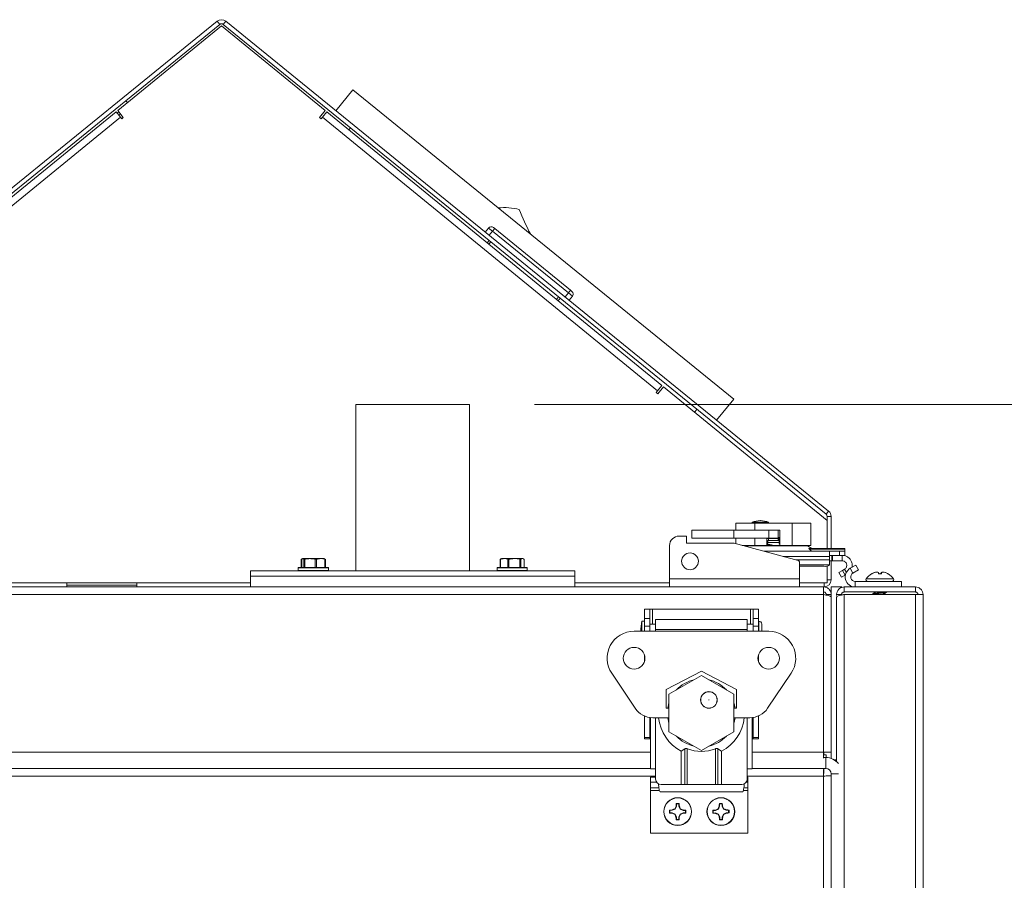
# Model space of a CAD drawing. Units: inches. Extents: x 0.6 to 16.4, y 0.4 to 10.6.
# Drawn here: x 9.5 to 10.3, y 4.1 to 4.8 of the extents above; entities that cross this region are included whole.
import ezdxf

# ---------------------------------------------------------------- set-up
doc = ezdxf.new("R2010")
doc.units = ezdxf.units.IN
doc.header["$MEASUREMENT"] = 0
doc.styles.add('SLDTEXTSTYLE0', font='TXT', dxfattribs={"width": 0.605})
doc.dimstyles.new('SLDDIMSTYLE0', dxfattribs={"dimtxt": 0.101115, "dimasz": 0.156, "dimexe": 0, "dimexo": 0.0625, "dimgap": 0.025279, "dimtad": 0, "dimtih": 1, "dimtoh": 1, "dimdec": 6, "dimlfac": 15, "dimrnd": 1e-09, "dimzin": 12, "dimdsep": 46, "dimlunit": 5, "dimtxsty": 'SLDTEXTSTYLE0', "dimsah": 1, "dimcen": 0.09, "dimadec": 0, "dimazin": 3, "dimtfac": 1, "dimtdec": 3, "dimtofl": 0, "dimtmove": 0, "dimatfit": 3, "dimfxl": 0, "dimfrac": 2, "dimtolj": 1, "dimtzin": 12, "dimarcsym": 0})

# ---------------------------------------------------------------- blocks, each defined once
blk = doc.blocks.new('_D_9')
at = {"color": 7, "linetype": 'Continuous', "lineweight": 0}
for p, q in [((9.94248, 4.45647), (11.43542, 4.45647)), ((11.31042, 4.45647), (11.31042, 3.25791)), ((11.31042, 1.90407), (11.31042, 3.10263)), ((10.32734, 1.90407), (11.43542, 1.90407))]:
    blk.add_line(p, q, dxfattribs=at)
at = {"color": 7, "linetype": 'Continuous', "lineweight": 18}
for points in [[(11.31042, 4.45647), (11.28442, 4.30047), (11.33642, 4.30047)], [(11.31042, 1.90407), (11.33642, 2.06007), (11.28442, 2.06007)]]:
    blk.add_solid(points, dxfattribs=at)
at = {"color": 7, "linetype": 'Continuous', "lineweight": 18, "insert": (11.04604, 3.23691), "char_height": 0.104167, "attachment_point": 1, "style": 'SLDTEXTSTYLE0'}
blk.add_mtext('38 5/16"', dxfattribs=at)

msp = doc.modelspace()

# ---------------------------------------------------------------- linework, layer by layer
at = {"color": 7, "linetype": 'Continuous', "lineweight": 18}
for p, q in [((9.69787583, 4.75170562), (9.2332925, 4.37423166)), ((9.69989373, 4.74922205), (9.69787583, 4.75170562)), ((9.7045391, 4.75170562), (9.7025212, 4.74922205)), ((10.16912243, 4.37423166), (9.7045391, 4.75170562)), ((9.69989373, 4.74922205), (9.2353104, 4.37174809)), ((9.62124448, 4.68287923), (9.70120746, 4.74820613)), ((9.70120746, 4.74820613), (9.78117045, 4.68287923)), ((10.16710453, 4.37174809), (9.7025212, 4.74922205)), ((9.78943378, 4.68272869), (9.80257113, 4.69889773)), ((10.09594222, 4.46053372), (9.80257113, 4.69889773)), ((9.62756021, 4.69045106), (9.62873815, 4.68900129)), ((9.36186568, 4.47097601), (9.62000541, 4.68186695)), ((9.62000541, 4.68186695), (9.62333749, 4.67778834)), ((9.62207078, 4.6818678), (9.620829, 4.68085885)), ((9.62124448, 4.68287923), (9.62558884, 4.67756155)), ((9.77682609, 4.67756155), (9.78117045, 4.68287923)), ((9.77907744, 4.67778834), (9.78240952, 4.68186695)), ((9.78240952, 4.68186695), (10.04054925, 4.47097601)), ((9.62333749, 4.67778834), (9.36519776, 4.4668974)), ((9.62213653, 4.67925838), (9.62337831, 4.68026733)), ((9.62434977, 4.67654927), (9.62333749, 4.67778834)), ((9.62558884, 4.67756155), (9.62434977, 4.67654927)), ((9.77806516, 4.67654927), (9.77682609, 4.67756155)), ((9.77907744, 4.67778834), (9.77806516, 4.67654927)), ((10.03721717, 4.4668974), (9.77907744, 4.67778834)), ((9.79937573, 4.66800616), (9.80060982, 4.66952505)), ((9.90701505, 4.59234779), (9.90449268, 4.58924333)), ((9.91011951, 4.58982541), (9.90701505, 4.59234779)), ((9.91011951, 4.58982541), (9.91180109, 4.59189505)), ((9.91076627, 4.59273584), (9.91180109, 4.59189505)), ((9.91180109, 4.59189505), (9.97026834, 4.54439041)), ((9.91011951, 4.58982541), (9.90759714, 4.58672096)), ((9.96858676, 4.54232077), (9.91011951, 4.58982541)), ((9.90592329, 4.58096061), (9.90739017, 4.58276601)), ((9.90867608, 4.58172121), (9.90720639, 4.57991236)), ((9.959366, 4.53729982), (9.96094965, 4.53924893)), ((9.96223556, 4.53820413), (9.96064911, 4.53625157)), ((9.96858676, 4.54232077), (9.96606439, 4.53921631)), ((9.96858676, 4.54232077), (9.97026834, 4.54439041)), ((9.97169122, 4.5397984), (9.96858676, 4.54232077)), ((9.97169122, 4.5397984), (9.96916885, 4.53669394)), ((9.97026834, 4.54439041), (9.97130316, 4.54354962)), ((10.04054925, 4.47097601), (10.03721717, 4.4668974)), ((10.04178832, 4.46996373), (10.03744397, 4.46464605)), ((10.04178832, 4.46996373), (10.16787413, 4.36695613)), ((10.0362049, 4.46565833), (10.03721717, 4.4668974)), ((10.03744397, 4.46464605), (10.0362049, 4.46565833)), ((9.8048156, 4.45646933), (9.8048156, 4.32817279)), ((9.80635792, 4.45646933), (9.8048156, 4.45646933)), ((9.89248227, 4.45646933), (9.80635792, 4.45646933)), ((9.89248227, 4.32817279), (9.89248227, 4.45646933)), ((10.08280487, 4.44436467), (10.09594222, 4.46053372)), ((10.06577689, 4.45036593), (10.06759304, 4.45260118)), ((10.16710453, 4.37174809), (10.16912243, 4.37423166)), ((10.0977263, 4.36495861), (10.0977263, 4.35962528)), ((10.0977263, 4.36495861), (10.11216006, 4.36495861)), ((10.11021368, 4.36557699), (10.11021368, 4.36495861)), ((10.11698478, 4.36557699), (10.11021368, 4.36557699)), ((10.11216006, 4.36495861), (10.11216006, 4.35962528)), ((10.11216006, 4.36495861), (10.14102757, 4.36495861)), ((10.11655162, 4.36688933), (10.11648035, 4.36688933)), ((10.11661368, 4.36688933), (10.11655162, 4.36688933)), ((10.12288035, 4.36557699), (10.11698478, 4.36557699)), ((10.12288035, 4.36495861), (10.12288035, 4.36557699)), ((10.14102757, 4.36495861), (10.14102757, 4.34782528)), ((10.14102757, 4.36495861), (10.15546133, 4.36495861)), ((10.15546133, 4.36495861), (10.15546133, 4.34782528)), ((10.16787413, 4.34536702), (10.16787413, 4.37013119)), ((10.17107413, 4.37013119), (10.16787413, 4.37013119)), ((10.16787413, 4.36695613), (10.16787413, 4.34536702)), ((10.17107413, 4.34536702), (10.17107413, 4.37013119)), ((10.06360169, 4.35962528), (10.06360169, 4.35332607)), ((10.06360169, 4.35962528), (10.09604369, 4.35962528)), ((10.09604369, 4.35962528), (10.09604369, 4.35332607)), ((10.12298715, 4.35962528), (10.09604369, 4.35962528)), ((10.12298715, 4.35962528), (10.12298715, 4.35332607)), ((10.13026836, 4.35962528), (10.12298715, 4.35962528)), ((10.13158069, 4.35962528), (10.13026836, 4.35962528)), ((10.13026836, 4.35962528), (10.13026836, 4.35332607)), ((10.13158069, 4.35962528), (10.13158069, 4.34849195)), ((10.05966468, 4.35494707), (10.05389039, 4.35494707)), ((10.05966468, 4.34943526), (10.05966468, 4.35494707)), ((10.09642471, 4.34943526), (10.05966468, 4.34943526)), ((10.06360169, 4.35332607), (10.09604369, 4.35332607)), ((10.12298715, 4.35332607), (10.09604369, 4.35332607)), ((10.14556864, 4.33626718), (10.09642471, 4.34943526)), ((10.0977263, 4.35332607), (10.0977263, 4.3490865)), ((10.10243324, 4.34782528), (10.11216006, 4.34782528)), ((10.11216006, 4.35332607), (10.11216006, 4.34782528)), ((10.11216006, 4.34782528), (10.12094027, 4.34782528)), ((10.12082823, 4.34782528), (10.12659382, 4.34782528)), ((10.12160694, 4.35332607), (10.12160694, 4.34849195)), ((10.13158069, 4.35307463), (10.12160694, 4.35307463)), ((10.12160694, 4.35090976), (10.12226311, 4.35093005)), ((10.12160694, 4.34921832), (10.12226311, 4.34923861)), ((10.12226311, 4.35160799), (10.12226311, 4.34991655)), ((10.12226311, 4.35160799), (10.13092453, 4.35160799)), ((10.12226311, 4.34923861), (10.12226311, 4.34991655)), ((10.12226311, 4.34991655), (10.13092453, 4.34991655)), ((10.12288035, 4.35160799), (10.12288035, 4.35307463)), ((10.13026836, 4.35332607), (10.12298715, 4.35332607)), ((10.12551114, 4.34782528), (10.12551114, 4.34813938)), ((10.12659382, 4.34782528), (10.13224736, 4.34782528)), ((10.13026836, 4.35374129), (10.13158069, 4.35374129)), ((10.13034141, 4.35240796), (10.13034141, 4.35160799)), ((10.13158069, 4.35240796), (10.13034141, 4.35240796)), ((10.13034141, 4.34787903), (10.13034141, 4.34782528)), ((10.13092453, 4.35160799), (10.13092453, 4.34991655)), ((10.13092453, 4.35093005), (10.13158069, 4.35090976)), ((10.13092453, 4.34991655), (10.13092453, 4.34923861)), ((10.13092453, 4.34923861), (10.13158069, 4.34921832)), ((10.13224736, 4.34782528), (10.14102757, 4.34782528)), ((10.14102757, 4.34782528), (10.15546133, 4.34782528)), ((10.04654132, 4.34759801), (10.04654132, 4.32203894)), ((10.12659382, 4.34733299), (10.10427051, 4.34733299)), ((10.16971193, 4.34326728), (10.11944393, 4.34326728)), ((10.15277458, 4.34733299), (10.12659382, 4.34733299)), ((10.15617974, 4.34536702), (10.15277458, 4.34733299)), ((10.15411286, 4.34536702), (10.18171193, 4.34536702)), ((10.15598684, 4.34326728), (10.15425576, 4.34487472)), ((10.18171193, 4.34487472), (10.15425576, 4.34487472)), ((10.16971193, 4.34326728), (10.16971193, 4.33933027)), ((10.17754526, 4.34326728), (10.16971193, 4.34326728)), ((10.17754526, 4.34011768), (10.17754526, 4.34326728)), ((10.17754526, 4.34326728), (10.18171193, 4.34326728)), ((10.18171193, 4.34536702), (10.18171193, 4.34487472)), ((10.18171193, 4.34487472), (10.18171193, 4.34326728)), ((10.18171193, 4.34326728), (10.18171193, 4.34011768)), ((9.76275206, 4.33705277), (9.76275206, 4.33083946)), ((9.76300474, 4.33710001), (9.76300474, 4.33083946)), ((9.7630089, 4.33706929), (9.7630089, 4.33083946)), ((9.76302947, 4.33710001), (9.76302947, 4.33083946)), ((9.76473807, 4.33710001), (9.76388377, 4.33757279)), ((9.76942093, 4.33757279), (9.76388377, 4.33757279)), ((9.76473807, 4.33083946), (9.76473807, 4.33710001)), ((9.76540253, 4.33710001), (9.76540253, 4.33083946)), ((9.76942093, 4.33757279), (9.77758286, 4.33757279)), ((9.77343933, 4.33083946), (9.77343933, 4.33710001)), ((9.77441876, 4.33710001), (9.77441876, 4.33083946)), ((9.78074696, 4.33710001), (9.77758286, 4.33757279)), ((9.77758286, 4.33757279), (9.78036472, 4.33757279)), ((9.78074696, 4.33083946), (9.78074696, 4.33710001)), ((9.7810825, 4.33083946), (9.7810825, 4.33706929)), ((9.78128844, 4.33083946), (9.78128844, 4.33710001)), ((9.78133934, 4.33083946), (9.78133934, 4.33705277)), ((9.91595853, 4.33705277), (9.91595853, 4.33083946)), ((9.91621121, 4.33710001), (9.91621121, 4.33083946)), ((9.91691884, 4.33757279), (9.91647193, 4.3373644)), ((9.91902446, 4.33757279), (9.91691884, 4.33757279)), ((9.92183772, 4.33710001), (9.91902446, 4.33757279)), ((9.92693364, 4.33757279), (9.91902446, 4.33757279)), ((9.92183772, 4.33083946), (9.92183772, 4.33710001)), ((9.92278682, 4.33710001), (9.92278682, 4.33083946)), ((9.93108045, 4.33710001), (9.92693364, 4.33757279)), ((9.93316134, 4.33757279), (9.92693364, 4.33757279)), ((9.93108045, 4.33083946), (9.93108045, 4.33710001)), ((9.93182778, 4.33710001), (9.93182778, 4.33083946)), ((9.93403241, 4.3373644), (9.9335855, 4.33757279)), ((9.93449491, 4.33083946), (9.93449491, 4.33710001)), ((9.93454581, 4.33083946), (9.93454581, 4.33705277)), ((10.16971193, 4.33933027), (10.13413704, 4.33933027)), ((10.16971193, 4.33668939), (10.14399295, 4.33668939)), ((10.14654132, 4.32203894), (10.14654132, 4.33499957)), ((10.16971193, 4.33283344), (10.14654132, 4.33283344)), ((10.17754526, 4.34011768), (10.16971193, 4.34011768)), ((10.16971193, 4.33933027), (10.16971193, 4.33668939)), ((10.16971193, 4.33668939), (10.16971193, 4.33283344)), ((10.16971193, 4.3359182), (10.17150147, 4.3359182)), ((10.16971193, 4.33283344), (10.16971193, 4.33255984)), ((10.17107413, 4.32112279), (10.17107413, 4.3359182)), ((10.17150147, 4.3359182), (10.17150147, 4.34011768)), ((10.17211374, 4.3359182), (10.17150147, 4.3359182)), ((10.17211374, 4.34011768), (10.17211374, 4.3359182)), ((10.17211374, 4.3359182), (10.17959557, 4.3359182)), ((10.18171193, 4.34011768), (10.17754526, 4.34011768)), ((10.17959557, 4.34011768), (10.17959557, 4.3359182)), ((10.18575261, 4.33012307), (10.19014106, 4.33265674)), ((10.19014106, 4.33265674), (10.1922408, 4.32901989)), ((9.72364893, 4.32817279), (9.72364893, 4.32417279)), ((9.72364893, 4.32817279), (9.93703728, 4.32817279)), ((9.7604457, 4.33050613), (9.7604457, 4.32850613)), ((9.76839202, 4.33050613), (9.7604457, 4.33050613)), ((9.7604457, 4.32850613), (9.76839202, 4.32850613)), ((9.76077903, 4.33083946), (9.76849701, 4.33083946)), ((9.76077903, 4.33083946), (9.78331237, 4.33083946)), ((9.7836457, 4.33050613), (9.76839202, 4.33050613)), ((9.76839202, 4.32850613), (9.7836457, 4.32850613)), ((9.76849701, 4.33083946), (9.78331237, 4.33083946)), ((9.7836457, 4.32850613), (9.7836457, 4.33050613)), ((9.91365217, 4.33050613), (9.91365217, 4.32850613)), ((9.93626174, 4.33050613), (9.91365217, 4.33050613)), ((9.91365217, 4.32850613), (9.93626174, 4.32850613)), ((9.9139855, 4.33083946), (9.93651884, 4.33083946)), ((9.9139855, 4.33083946), (9.93594537, 4.33083946)), ((9.93594537, 4.33083946), (9.93651884, 4.33083946)), ((9.93685217, 4.33050613), (9.93626174, 4.33050613)), ((9.93626174, 4.32850613), (9.93685217, 4.32850613)), ((9.93685217, 4.32850613), (9.93685217, 4.33050613)), ((9.93703728, 4.32817279), (9.97364893, 4.32817279)), ((9.97364893, 4.32417279), (9.97364893, 4.32817279)), ((10.16554526, 4.33171873), (10.14654132, 4.33171873)), ((10.16787413, 4.33186238), (10.16787413, 4.31903946)), ((10.16787413, 4.32112279), (10.16787413, 4.33186238)), ((10.17696171, 4.32685609), (10.17984101, 4.32851846)), ((10.17906145, 4.32321924), (10.17696171, 4.32685609)), ((10.18134557, 4.32938711), (10.17984101, 4.32851846)), ((10.17984101, 4.32851846), (10.18194075, 4.3248816)), ((10.18134557, 4.32938711), (10.18277739, 4.32690712)), ((10.18575261, 4.33012307), (10.18785235, 4.32648622)), ((10.18785235, 4.32648622), (10.1922408, 4.32901989)), ((10.20236987, 4.3259105), (10.20222456, 4.3259105)), ((10.20428377, 4.32682656), (10.20428282, 4.32684546)), ((10.20433848, 4.32681299), (10.20433714, 4.32684546)), ((10.20619403, 4.32723635), (10.20619232, 4.32724805)), ((10.20630334, 4.3272312), (10.20630098, 4.32724805)), ((10.20637806, 4.32724793), (10.20637805, 4.32724805)), ((10.20651956, 4.32724166), (10.20651875, 4.32724805)), ((10.20992476, 4.3259105), (10.20767354, 4.3259105)), ((10.20932655, 4.3259105), (10.20948785, 4.32684546)), ((10.20954993, 4.3259105), (10.2097135, 4.32684546)), ((10.20984956, 4.3259105), (10.21001549, 4.32684546)), ((10.2105622, 4.32721702), (10.21056599, 4.32724805)), ((10.21068264, 4.32719793), (10.21068916, 4.32724805)), ((10.21076903, 4.32724777), (10.21076907, 4.32724805)), ((10.21090054, 4.32724236), (10.21090136, 4.32724805)), ((10.2149237, 4.3259105), (10.21485951, 4.3259105)), ((9.72364893, 4.31903946), (9.27615746, 4.31903946)), ((9.58194913, 4.31583946), (9.58194913, 4.31903946)), ((9.6361158, 4.31903946), (9.6361158, 4.31583946)), ((9.72364893, 4.32417279), (9.72364893, 4.31583946)), ((9.72364893, 4.32417279), (9.93703728, 4.32417279)), ((9.72364893, 4.32417279), (9.85882408, 4.32417279)), ((9.85882408, 4.32417279), (9.97364893, 4.32417279)), ((9.93703728, 4.32417279), (9.97364893, 4.32417279)), ((9.97364893, 4.31583946), (9.97364893, 4.32417279)), ((10.04654132, 4.31903946), (9.97364893, 4.31903946)), ((10.04654132, 4.32203894), (10.14654132, 4.32203894)), ((10.04654132, 4.31583946), (10.04654132, 4.32203894)), ((10.14654132, 4.32203894), (10.14654132, 4.31583946)), ((10.16787413, 4.31903946), (10.14654132, 4.31903946)), ((10.1657908, 4.31903946), (10.1657908, 4.31583946)), ((10.16787413, 4.32112279), (10.17107413, 4.32112279)), ((10.18194075, 4.3248816), (10.17906145, 4.32321924)), ((10.18205173, 4.32494568), (10.18194075, 4.3248816)), ((10.18959775, 4.31997227), (10.18959775, 4.31577279)), ((10.2252408, 4.31997227), (10.18959775, 4.31997227)), ((10.20895352, 4.32188894), (10.19803853, 4.32188894)), ((10.21910974, 4.32188894), (10.20895352, 4.32188894)), ((10.2252408, 4.31997227), (10.2252408, 4.31577279)), ((9.24042413, 4.31583946), (10.1651408, 4.31583946)), ((9.24042413, 4.30990613), (10.1651408, 4.30990613)), ((9.6361158, 4.31717279), (9.58194913, 4.31717279)), ((10.1651408, 4.31583946), (10.1657908, 4.31583946)), ((10.1651408, 4.30990613), (10.1651408, 4.31583946)), ((10.1651408, 4.18843946), (10.1651408, 4.30990613)), ((10.17107413, 4.30990613), (10.16720746, 4.30990613)), ((10.16720746, 4.30948318), (10.16720746, 4.30990613)), ((10.17107413, 4.31583946), (10.17940746, 4.31583946)), ((10.17107413, 4.30990613), (10.17107413, 4.31583946)), ((10.17107413, 4.30936205), (10.17107413, 4.30990613)), ((10.17940746, 4.31548196), (10.17940746, 4.31583946)), ((10.17940746, 4.30964657), (10.17940746, 4.31083147)), ((10.18117413, 4.31190613), (10.18117413, 4.31577279)), ((10.23597413, 4.31577279), (10.18117413, 4.31577279)), ((10.23597413, 4.31190613), (10.18117413, 4.31190613)), ((10.23597413, 4.3100502), (10.18117413, 4.3100502)), ((10.18117413, 4.3100502), (10.18117413, 3.05913883)), ((10.20310746, 4.31051723), (10.20310746, 4.31048138)), ((10.20310746, 4.31048138), (10.20310746, 4.31046081)), ((10.20310746, 4.31046081), (10.20310746, 4.3100502)), ((10.20511215, 4.31190613), (10.20511215, 4.31169661)), ((10.21203611, 4.3100502), (10.21203611, 4.31065917)), ((10.2140408, 4.31184985), (10.2140408, 4.31190612)), ((10.2140408, 4.31181907), (10.2140408, 4.31184985)), ((10.23597413, 4.31577279), (10.23597413, 4.31190613)), ((10.23597413, 4.3100502), (10.23597413, 2.22907279)), ((10.17107413, 4.3080502), (10.17107413, 4.30936205)), ((10.17107413, 4.18843946), (10.17107413, 4.3080502)), ((10.1752408, 4.30983946), (10.17910746, 4.30983946)), ((10.1752408, 4.30983946), (10.1752408, 4.30929538)), ((10.1752408, 4.30798354), (10.1752408, 4.18110641)), ((10.24190746, 4.30983946), (10.24190746, 2.22907279)), ((10.02711088, 4.29135654), (10.02711088, 4.2987056)), ((10.02711088, 4.2987056), (10.03131035, 4.2987056)), ((10.03131035, 4.29135654), (10.03131035, 4.2987056)), ((10.03331035, 4.2987056), (10.03131035, 4.2987056)), ((10.10883791, 4.2987056), (10.03331035, 4.2987056)), ((10.03331035, 4.28715705), (10.03331035, 4.2987056)), ((10.11083791, 4.2987056), (10.10883791, 4.2987056)), ((10.10883791, 4.2987056), (10.10883791, 4.28715705)), ((10.11503739, 4.2987056), (10.11083791, 4.2987056)), ((10.11083791, 4.2987056), (10.11083791, 4.29135654)), ((10.11503739, 4.2987056), (10.11503739, 4.29135654)), ((10.02711088, 4.28941245), (10.02527361, 4.28941245)), ((10.02527361, 4.28941245), (10.02527361, 4.28295757)), ((10.02711088, 4.29135654), (10.03131035, 4.29135654)), ((10.02711088, 4.28558224), (10.02711088, 4.29135654)), ((10.03131035, 4.28558224), (10.03131035, 4.29135654)), ((10.03577229, 4.28715705), (10.03131035, 4.28715705)), ((10.10637597, 4.29070035), (10.03577229, 4.29070035)), ((10.03577229, 4.28295757), (10.03577229, 4.29070035)), ((10.10637597, 4.29070035), (10.10637597, 4.28295757)), ((10.11083791, 4.28715705), (10.10637597, 4.28715705)), ((10.11503739, 4.29135654), (10.11083791, 4.29135654)), ((10.11083791, 4.29135654), (10.11083791, 4.28558224)), ((10.11503739, 4.29135654), (10.11503739, 4.28558224)), ((10.11529985, 4.28715705), (10.11503739, 4.28715705)), ((10.11529985, 4.28941245), (10.11529985, 4.28295757)), ((10.11755526, 4.28715705), (10.11755526, 4.28295757)), ((10.1229114, 4.28164523), (10.01923686, 4.28164523)), ((10.02527361, 4.28295757), (10.02527361, 4.28164523)), ((10.02711088, 4.28558224), (10.03131035, 4.28558224)), ((10.02711088, 4.28164523), (10.02711088, 4.28558224)), ((10.03131035, 4.28164523), (10.03131035, 4.28558224)), ((10.10637597, 4.28295757), (10.03577229, 4.28295757)), ((10.03577229, 4.28295757), (10.03577229, 4.28164523)), ((10.10637597, 4.28164523), (10.10637597, 4.28295757)), ((10.11503739, 4.28558224), (10.11083791, 4.28558224)), ((10.11083791, 4.28558224), (10.11083791, 4.28164523)), ((10.11503739, 4.28558224), (10.11503739, 4.28164523)), ((10.11529985, 4.28295757), (10.11529985, 4.28164523)), ((10.11755526, 4.28295757), (10.11755526, 4.28164523)), ((10.02711088, 4.25808347), (10.02711088, 4.26354033)), ((10.11503739, 4.26354033), (10.11503739, 4.25808347)), ((10.02001788, 4.22225977), (10.00193754, 4.24920324)), ((10.07107413, 4.25093657), (10.04390878, 4.23676334)), ((10.09823949, 4.23676334), (10.07107413, 4.25093657)), ((10.14021073, 4.24920324), (10.12213039, 4.22225977)), ((10.07107413, 4.24752062), (10.04607413, 4.23308687)), ((10.09607413, 4.23308687), (10.07107413, 4.24752062)), ((10.04390878, 4.23676334), (10.04390878, 4.22232765)), ((10.09823949, 4.22232765), (10.09823949, 4.23676334)), ((10.04607413, 4.23308687), (10.04607413, 4.20421935)), ((10.09607413, 4.20421935), (10.09607413, 4.23308687)), ((10.04390878, 4.22232765), (10.04607413, 4.22232765)), ((10.09607413, 4.22232765), (10.09823949, 4.22232765)), ((10.02711088, 4.19967828), (10.02711088, 4.21634444)), ((10.03131035, 4.19967828), (10.03131035, 4.21514912)), ((10.03183529, 4.175535), (10.03183529, 4.21508153)), ((10.04607413, 4.21497857), (10.03367256, 4.21497857)), ((10.03577229, 4.175535), (10.03577229, 4.21497857)), ((10.10847571, 4.21497857), (10.09607413, 4.21497857)), ((10.10637597, 4.175535), (10.10637597, 4.21497857)), ((10.11031298, 4.175535), (10.11031298, 4.21508153)), ((10.11083791, 4.21514912), (10.11083791, 4.19967828)), ((10.11503739, 4.21634444), (10.11503739, 4.19967828)), ((10.04607413, 4.20421935), (10.07107413, 4.1897856)), ((10.07107413, 4.1897856), (10.09607413, 4.20421935)), ((10.02711088, 4.19967828), (10.03131035, 4.19967828)), ((10.02711088, 4.1987056), (10.02711088, 4.19967828)), ((10.02711088, 4.1987056), (10.03131035, 4.1987056)), ((10.03131035, 4.1987056), (10.03131035, 4.19967828)), ((10.03131035, 4.1987056), (10.03183529, 4.1987056)), ((10.11031298, 4.1987056), (10.11083791, 4.1987056)), ((10.11503739, 4.19967828), (10.11083791, 4.19967828)), ((10.11083791, 4.19967828), (10.11083791, 4.1987056)), ((10.11503739, 4.1987056), (10.11083791, 4.1987056)), ((10.11503739, 4.19967828), (10.11503739, 4.1987056)), ((10.05558857, 4.18926008), (10.05837274, 4.19099117)), ((10.05558857, 4.163535), (10.05558857, 4.18926008)), ((10.05837274, 4.163535), (10.05837274, 4.19099117)), ((10.06021001, 4.19113407), (10.06021001, 4.163535)), ((10.08193825, 4.163535), (10.08193825, 4.19113407)), ((10.08377552, 4.19099117), (10.0865597, 4.18926008)), ((10.08377552, 4.19099117), (10.08377552, 4.163535)), ((10.0865597, 4.18926008), (10.0865597, 4.163535)), ((9.37372964, 4.18843946), (10.03183529, 4.18843946)), ((10.11031298, 4.18843946), (10.1651408, 4.18843946)), ((10.1651408, 4.18393909), (10.1651408, 4.18843946)), ((10.17107413, 4.18843946), (10.1651408, 4.18843946)), ((10.1651408, 4.18637279), (10.16720746, 4.18637279)), ((10.16690746, 4.18428946), (10.1651408, 4.18428946)), ((10.16535154, 4.18637279), (10.16535154, 4.18843946)), ((10.16690746, 4.17595613), (10.16690746, 4.18428946)), ((10.16720746, 4.18637279), (10.16720746, 4.18428586)), ((10.17107413, 4.18357457), (10.17107413, 4.18843946)), ((10.17334199, 4.18250613), (10.1752408, 4.18250613)), ((10.03183529, 4.17595613), (9.37372964, 4.17595613)), ((10.03577229, 4.175535), (10.03183529, 4.175535)), ((10.03577229, 4.16770167), (10.03577229, 4.175535)), ((10.11031298, 4.175535), (10.10637597, 4.175535)), ((10.10637597, 4.16770167), (10.10637597, 4.175535)), ((10.16690746, 4.17595613), (10.11031298, 4.17595613)), ((10.16535154, 4.17595613), (10.16535154, 4.17208946)), ((10.03577229, 4.17002279), (9.36979264, 4.17002279)), ((10.03577229, 4.16928946), (10.03194913, 4.16928946)), ((10.03194913, 4.16928946), (10.03194913, 4.16544432)), ((10.1651408, 4.17002279), (10.10637597, 4.17002279)), ((10.10694913, 4.16928946), (10.10637597, 4.16928946)), ((10.10694913, 4.16928946), (10.10694913, 4.16544432)), ((10.1651408, 3.06519497), (10.1651408, 4.17002279)), ((10.17107413, 4.17023354), (10.16720746, 4.17023354)), ((10.17107413, 3.06125796), (10.17107413, 4.17178946)), ((10.17667376, 4.17178946), (10.17107413, 4.17178946)), ((10.03194913, 4.16544432), (10.03194913, 4.16105586)), ((10.03194913, 4.16544432), (10.03643675, 4.16544432)), ((10.03194913, 4.16105586), (10.03194913, 4.15895613)), ((10.03194913, 4.16105586), (10.03835053, 4.16105586)), ((10.03194913, 4.15895613), (10.03873273, 4.15895613)), ((10.03194913, 4.12595613), (10.03194913, 4.15895613)), ((10.03993896, 4.163535), (10.05558857, 4.163535)), ((10.05837274, 4.163535), (10.05558857, 4.163535)), ((10.06021001, 4.163535), (10.05837274, 4.163535)), ((10.08193825, 4.163535), (10.06021001, 4.163535)), ((10.08377552, 4.163535), (10.08193825, 4.163535)), ((10.0865597, 4.163535), (10.08377552, 4.163535)), ((10.0865597, 4.163535), (10.1022093, 4.163535)), ((10.10341553, 4.15895613), (10.10694913, 4.15895613)), ((10.10379773, 4.16105586), (10.10694913, 4.16105586)), ((10.10571151, 4.16544432), (10.10694913, 4.16544432)), ((10.10694913, 4.16544432), (10.10694913, 4.16105586)), ((10.10694913, 4.16105586), (10.10694913, 4.15895613)), ((10.10694913, 4.12595613), (10.10694913, 4.15895613)), ((10.03917052, 4.15795188), (10.10297774, 4.15795188)), ((10.04865677, 4.1436271), (10.04690549, 4.1436372)), ((10.04865677, 4.1436271), (10.04859676, 4.14393815)), ((10.05089009, 4.14453712), (10.04865677, 4.1436271)), ((10.05089009, 4.14453712), (10.05059965, 4.14483093)), ((10.05182581, 4.14675979), (10.05089009, 4.14453712)), ((10.05182581, 4.14675979), (10.05151547, 4.14682339)), ((10.05183591, 4.14851108), (10.05169218, 4.14887806)), ((10.05183591, 4.14851108), (10.05182581, 4.14675979)), ((10.05378677, 4.14674849), (10.05379687, 4.14849977)), ((10.05378677, 4.14674849), (10.05409782, 4.1468085)), ((10.05469679, 4.14451517), (10.05378677, 4.14674849)), ((10.05469679, 4.14451517), (10.0549906, 4.14480561)), ((10.05691947, 4.14357945), (10.05469679, 4.14451517)), ((10.05691947, 4.14357945), (10.05698306, 4.14388979)), ((10.05867075, 4.14356935), (10.05691947, 4.14357945)), ((10.05867075, 4.14356935), (10.05903773, 4.14371308)), ((10.08197102, 4.14354516), (10.08021988, 4.14352056)), ((10.08197102, 4.14354516), (10.08190486, 4.14385497)), ((10.08418587, 4.14449925), (10.08197102, 4.14354516)), ((10.08418587, 4.14449925), (10.08388966, 4.14478725)), ((10.08507737, 4.14674003), (10.08418587, 4.14449925)), ((10.08507737, 4.14674003), (10.08476583, 4.14679746)), ((10.08505277, 4.14849117), (10.08490179, 4.14885523)), ((10.08505277, 4.14849117), (10.08507737, 4.14674003)), ((10.08703817, 4.14676757), (10.08701357, 4.14851871)), ((10.08703817, 4.14676757), (10.08734797, 4.14683373)), ((10.08799225, 4.14455272), (10.08703817, 4.14676757)), ((10.08799225, 4.14455272), (10.08828025, 4.14484893)), ((10.09023303, 4.14366123), (10.08799225, 4.14455272)), ((10.09023303, 4.14366123), (10.09029047, 4.14397277)), ((10.09198417, 4.14368583), (10.09023303, 4.14366123)), ((10.09198417, 4.14368583), (10.09234823, 4.1438368)), ((10.04689418, 4.14167624), (10.0465272, 4.14153251)), ((10.04689418, 4.14167624), (10.04864546, 4.14166614)), ((10.04864546, 4.14166614), (10.04858187, 4.1413558)), ((10.04864546, 4.14166614), (10.05086814, 4.14073042)), ((10.05086814, 4.14073042), (10.05057433, 4.14043998)), ((10.05086814, 4.14073042), (10.05177816, 4.1384971)), ((10.05177816, 4.1384971), (10.05146711, 4.13843709)), ((10.05177816, 4.1384971), (10.05176806, 4.13674582)), ((10.05372902, 4.13673451), (10.05373912, 4.13848579)), ((10.05372902, 4.13673451), (10.05387275, 4.13636753)), ((10.05373912, 4.13848579), (10.05467484, 4.14070847)), ((10.05373912, 4.13848579), (10.05404946, 4.1384222)), ((10.05467484, 4.14070847), (10.05690816, 4.14161849)), ((10.05467484, 4.14070847), (10.05496528, 4.14041466)), ((10.05690816, 4.14161849), (10.05696817, 4.14130743)), ((10.05690816, 4.14161849), (10.05865944, 4.14160839)), ((10.08024742, 4.14155976), (10.07988336, 4.14140879)), ((10.08024742, 4.14155976), (10.08199856, 4.14158436)), ((10.08199856, 4.14158436), (10.08194113, 4.14127282)), ((10.08199856, 4.14158436), (10.08423934, 4.14069287)), ((10.08423934, 4.14069287), (10.08395134, 4.14039666)), ((10.08423934, 4.14069287), (10.08519343, 4.13847801)), ((10.08519343, 4.13847801), (10.08488363, 4.13841185)), ((10.08519343, 4.13847801), (10.08521803, 4.13672687)), ((10.08715423, 4.13850556), (10.08804573, 4.14074634)), ((10.08715423, 4.13850556), (10.08746577, 4.13844813)), ((10.08717883, 4.13675442), (10.08715423, 4.13850556)), ((10.08717883, 4.13675442), (10.0873298, 4.13639036)), ((10.08804573, 4.14074634), (10.09026058, 4.14170042)), ((10.08804573, 4.14074634), (10.08834193, 4.14045834)), ((10.09026058, 4.14170042), (10.09201172, 4.14172502)), ((10.09026058, 4.14170042), (10.09032674, 4.14139062)), ((10.03194913, 4.12595613), (10.10694913, 4.12595613))]:
    msp.add_line(p, q, dxfattribs=at)
at = {"color": 7, "linetype": 'Continuous', "lineweight": 18, "flags": 128}
for points in [[(10.13012814, 4.34782528), (10.13085954, 4.34798316), (10.13170354, 4.34810632)], [(10.04515252, 4.22232765), (10.04536649, 4.22360785), (10.04607413, 4.22642694)], [(10.09607413, 4.22642694), (10.09619439, 4.22602908), (10.09699575, 4.22232765)], [(10.04607413, 4.21087928), (10.04536649, 4.21369837), (10.04515252, 4.21497857)], [(10.09699575, 4.21497857), (10.09619439, 4.21127713), (10.09607413, 4.21087928)]]:
    msp.add_lwpolyline(points, dxfattribs=at)
at = {"color": 7, "linetype": 'Continuous', "lineweight": 18}
for centre, radius in [((10.06228935, 4.3355245), 0.00645488), ((10.01923686, 4.2608119), 0.00833333), ((10.1229114, 4.2608119), 0.00833333), ((10.07687466, 4.22869991), 0.00643045), ((10.07687466, 4.22869991), 0.00633333), ((10.07687466, 4.22869991), 0.00006667), ((10.05278246, 4.14262279), 0.01073333), ((10.05278246, 4.14262279), 0.0105356), ((10.0861158, 4.14262279), 0.01073333), ((10.0861158, 4.14262279), 0.0105356)]:
    msp.add_circle(centre, radius, dxfattribs=at)
for centre, radius, start, end in [((9.70120746, 4.74760515), 0.00528333, 50.90614111, 129.09385889), ((9.70120746, 4.74760515), 0.00208333, 50.90614111, 129.09385889), ((9.91919248, 4.56310762), 0.045, 75.20133006, 95.85528591), ((10.0982746, 4.6722978), 0.18, 201.40172234, 208.01471761), ((9.90908469, 4.5906662), 0.00266667, 50.90614111, 140.90614111), ((9.96962158, 4.54147998), 0.00266667, 320.90614111, 50.90614111), ((10.1657908, 4.37013119), 0.00208333, 0, 50.90614111), ((10.1657908, 4.37013119), 0.00528333, 0, 50.90614111), ((10.11648035, 4.35127087), 0.01561846, 90, 113.65538036), ((10.11661368, 4.35127087), 0.01561846, 66.34461964, 90), ((10.05389039, 4.34759801), 0.00734907, 90, 180), ((10.12094027, 4.34849195), 0.00066667, 270, 0), ((10.12284929, 4.34126145), 0.00730942, 63.89580364, 99.79031871), ((10.12967474, 4.35240796), 0.00066667, 0, 90), ((10.13224736, 4.34849195), 0.00066667, 180, 270), ((10.15093731, 4.34415074), 0.00367454, 60, 90), ((10.14522899, 4.33499957), 0.00131234, 0, 75), ((9.76077903, 4.33050613), 0.00033333, 90, 180), ((9.76077903, 4.32850613), 0.00033333, 180, 270), ((9.78331237, 4.33050613), 0.00033333, 0, 90), ((9.78331237, 4.32850613), 0.00033333, 270, 0), ((9.9139855, 4.33050613), 0.00033333, 90, 180), ((9.9139855, 4.32850613), 0.00033333, 180, 270), ((9.93651884, 4.33050613), 0.00033333, 0, 90), ((9.93651884, 4.32850613), 0.00033333, 270, 0), ((10.16654448, 4.3375097), 0.00587655, 260.21015586, 302.61545906), ((10.18959775, 4.32346308), 0.00769029, 120, 270), ((10.18959775, 4.32346308), 0.00349081, 120, 270), ((10.20857413, 4.31511185), 0.01252708, 120.45540426, 147.24863644), ((10.20838511, 4.31524827), 0.01230137, 109.48029833, 119.91668953), ((10.20847936, 4.31505899), 0.01249316, 109.36346777, 119.7040678), ((10.2086163, 4.31488347), 0.01267333, 109.28779313, 119.53004183), ((10.20721112, 4.31768607), 0.0096161, 96.08176494, 107.7293574), ((10.20734868, 4.31714619), 0.01015604, 95.92116329, 107.24912951), ((10.20754228, 4.3164749), 0.01082746, 95.74147907, 106.70424609), ((10.20572214, 4.3240785), 0.0032541, 58.24431658, 76.91054441), ((10.20581302, 4.32354301), 0.00378405, 60.77722149, 78.27073977), ((10.18138035, 4.31969356), 0.02701818, 13.30306845, 15.34952938), ((10.19649377, 4.32217213), 0.01210513, 17.98842724, 22.70967015), ((10.2206545, 4.32217213), 0.01210513, 157.29032985, 162.01157276), ((10.23576791, 4.31969356), 0.02701818, 164.65047062, 166.69693155), ((10.21133524, 4.32354301), 0.00378405, 101.72926023, 119.22277851), ((10.21142612, 4.3240785), 0.0032541, 103.08945559, 121.75568342), ((10.18518059, 4.32878354), 0.02491041, 353.37704169, 355.53775253), ((10.21154675, 4.32474229), 0.00260155, 105.5968941, 126.05741161), ((10.20979958, 4.31714619), 0.01015604, 72.75087049, 84.07883671), ((10.20993714, 4.31768607), 0.0096161, 72.2706426, 83.91823506), ((10.2086689, 4.31505899), 0.01249316, 60.2959322, 70.63653223), ((10.20876316, 4.31524827), 0.01230137, 60.08331047, 70.51970167), ((10.20857413, 4.31511185), 0.01252708, 32.75136356, 59.54459574), ((10.1657908, 4.32112279), 0.00528333, 270, 0), ((10.19908458, 4.32121605), 0.00124379, 147.24863645, 270), ((10.21806368, 4.32121605), 0.00124379, 270, 32.75136355), ((10.04992185, 4.28295757), 0.02547943, 165.32494303, 182.95236551), ((10.11529985, 4.28715705), 0.0022554, 0, 90), ((10.01923686, 4.2608119), 0.02083333, 90, 213.86348021), ((10.1229114, 4.2608119), 0.02083333, 326.13651979, 90), ((10.07107413, 4.21865311), 0.02618076, 102.7267555, 137.2732445), ((10.07107413, 4.21865311), 0.02618076, 42.72675672, 77.27324328), ((10.03367256, 4.23142271), 0.01644414, 213.86348021, 270), ((10.10847571, 4.23142271), 0.01644414, 270, 326.13651979), ((10.07107413, 4.21865311), 0.03322277, 186.35008083, 242.21772546), ((10.07107413, 4.21865311), 0.03322277, 297.78227454, 353.64991917), ((10.07107413, 4.21865311), 0.02618076, 222.72675181, 257.27324819), ((10.07107413, 4.21865311), 0.02618076, 282.72675303, 317.27324697), ((10.07107413, 4.21865311), 0.02958592, 248.45660378, 291.54339622), ((10.16690746, 4.17178946), 0.0125, 38.61990314, 90), ((10.16690746, 4.17178946), 0.00416667, 0, 90), ((10.03993896, 4.16770167), 0.00416667, 180, 270), ((10.1022093, 4.16770167), 0.00416667, 270, 0), ((10.05278246, 4.14262279), 0.00634957, 169.45191302, 189.88727952), ((10.0515931, 4.08976485), 0.05425611, 93.16581337, 95.34373743), ((10.05278246, 4.14262279), 0.00596388, 170.20686682, 189.13232572), ((10.07743043, 4.08194483), 0.0683707, 113.10584266, 114.94356898), ((10.11317213, 4.11727667), 0.0683707, 154.39562356, 156.23334988), ((10.10565061, 4.14320247), 0.05425611, 173.9954551, 176.17337917), ((10.05278246, 4.14262279), 0.00634957, 79.45191302, 99.88727952), ((10.05278246, 4.14262279), 0.00596388, 80.20686682, 99.13232572), ((9.99992452, 4.14381216), 0.05425611, 3.16581337, 5.34373743), ((9.9921045, 4.11797483), 0.0683707, 23.10584266, 24.94356898), ((10.02743634, 4.08223313), 0.0683707, 64.39562356, 66.23334988), ((10.05336214, 4.08975464), 0.05425611, 83.9954551, 86.17337917), ((10.05278246, 4.14262279), 0.00596388, 350.20686682, 9.13232572), ((10.05278246, 4.14262279), 0.00634957, 349.45191302, 9.88727952), ((10.0861158, 4.14262279), 0.00634957, 170.58715263, 191.02251913), ((10.08597391, 4.08975166), 0.05425611, 94.30105299, 96.47897705), ((10.0861158, 4.14262279), 0.00596388, 171.34210643, 190.26756534), ((10.1119611, 4.08244507), 0.0683707, 114.24108227, 116.0788086), ((10.14699578, 4.11847811), 0.0683707, 155.53086317, 157.3685895), ((10.13896209, 4.1442498), 0.05425611, 175.13069472, 177.30861878), ((10.0861158, 4.14262279), 0.00634957, 80.58715263, 101.02251913), ((10.0861158, 4.14262279), 0.00596388, 81.34210643, 100.26756534), ((10.03324466, 4.14276469), 0.05425611, 4.30105299, 6.47897705), ((10.02593808, 4.1167775), 0.0683707, 24.24108227, 26.0788086), ((10.06197111, 4.08174281), 0.0683707, 65.53086317, 67.3685895), ((10.0877428, 4.08977651), 0.05425611, 85.13069472, 87.30861878), ((10.0861158, 4.14262279), 0.00596388, 351.34210643, 10.26756534), ((10.0861158, 4.14262279), 0.00634957, 350.58715263, 11.02251913), ((10.05220279, 4.19549094), 0.05425611, 263.99545511, 266.17337917), ((10.07812859, 4.20301246), 0.0683707, 244.39562356, 246.23334988), ((10.11346043, 4.16727075), 0.0683707, 203.10584266, 204.94356898), ((10.10564041, 4.14143343), 0.05425611, 183.16581337, 185.34373743), ((10.05278246, 4.14262279), 0.00634957, 259.45191302, 279.88727952), ((10.05278246, 4.14262279), 0.00596388, 260.20686682, 279.13232572), ((9.99991432, 4.14204312), 0.05425611, 353.99545511, 356.17337917), ((9.9923928, 4.16796891), 0.0683707, 334.39562356, 336.23334988), ((10.0281345, 4.20330076), 0.0683707, 293.10584266, 294.94356898), ((10.05397183, 4.19548074), 0.05425611, 273.16581337, 275.34373743), ((10.08448879, 4.19546908), 0.05425611, 265.13069472, 267.30861878), ((10.11026048, 4.20350277), 0.0683707, 245.53086317, 247.3685895), ((10.14629352, 4.16846809), 0.0683707, 204.24108227, 206.0788086), ((10.13898693, 4.1424809), 0.05425611, 184.30105299, 186.47897705), ((10.0861158, 4.14262279), 0.00634957, 260.58715263, 281.02251913), ((10.0861158, 4.14262279), 0.00596388, 261.34210643, 280.26756534), ((10.03326951, 4.14099579), 0.05425611, 355.13069472, 357.30861878), ((10.02523582, 4.16676748), 0.0683707, 335.53086317, 337.3685895), ((10.0602705, 4.20280052), 0.0683707, 294.24108227, 296.0788086), ((10.08625769, 4.19549393), 0.05425611, 274.30105299, 276.47897705)]:
    msp.add_arc(centre, radius, start, end, dxfattribs=at)
for points, knots in [([(10.15425576, 4.34487472), (10.15416139, 4.34496678), (10.15397205, 4.34515147), (10.15391378, 4.34533547), (10.15404636, 4.34535648), (10.15411286, 4.34536702)], [0, 0, 0, 0, 0.331244748, 0.6646048374, 1, 1, 1, 1]), ([(9.76280296, 4.33710001), (9.76277898, 4.33708147), (9.76273097, 4.33704437), (9.76278526, 4.33703983), (9.76289495, 4.33706587), (9.76298239, 4.33709306), (9.76300474, 4.33710001)], [0, 0, 0, 0, 0.301240518, 0.602812277, 0.898482301, 1, 1, 1, 1]), ([(9.76301927, 4.33706929), (9.76301582, 4.33707223), (9.76300864, 4.33707835), (9.76302234, 4.3370926), (9.76302947, 4.33710001)], [0, 0, 0, 0, 0.47976543, 1, 1, 1, 1]), ([(9.76388377, 4.33757279), (9.76373275, 4.33754735), (9.76344546, 4.33749894), (9.7631633, 4.33722836), (9.76302947, 4.33710001)], [0, 0, 0, 0, 0.525684784, 1, 1, 1, 1]), ([(9.76473807, 4.33710001), (9.76476837, 4.33708147), (9.76482899, 4.33704437), (9.76503541, 4.33703983), (9.7652416, 4.33706587), (9.76536977, 4.33709306), (9.76540253, 4.33710001)], [0, 0, 0, 0, 0.301240518, 0.602812277, 0.898482301, 1, 1, 1, 1]), ([(9.76942093, 4.33757279), (9.76827504, 4.33750748), (9.76692433, 4.33743049), (9.7656029, 4.33714353), (9.76540253, 4.33710001)], [0, 0, 0, 0, 0.848362925, 1, 1, 1, 1]), ([(9.77343933, 4.33710001), (9.77301717, 4.33718892), (9.77169274, 4.33746784), (9.77034148, 4.33753026), (9.76942093, 4.33757279)], [0, 0, 0, 0, 0.318741606, 1, 1, 1, 1]), ([(9.77343933, 4.33710001), (9.77354147, 4.33708147), (9.77374587, 4.33704437), (9.77406466, 4.33703983), (9.77428708, 4.33706587), (9.77439195, 4.33709306), (9.77441876, 4.33710001)], [0, 0, 0, 0, 0.3012405183, 0.6028122766, 0.8984823014, 1, 1, 1, 1]), ([(9.77758286, 4.33757279), (9.77702351, 4.33754735), (9.77595948, 4.33749894), (9.77491444, 4.33722836), (9.77441876, 4.33710001)], [0, 0, 0, 0, 0.525684784, 1, 1, 1, 1]), ([(9.78020763, 4.33757279), (9.78035865, 4.33754735), (9.78064594, 4.33749894), (9.7809281, 4.33722836), (9.78106193, 4.33710001)], [0, 0, 0, 0, 0.525684784, 1, 1, 1, 1]), ([(9.78074696, 4.33710001), (9.7808188, 4.33708147), (9.78096257, 4.33704437), (9.78107495, 4.33703983), (9.78109117, 4.33706587), (9.78106788, 4.33709306), (9.78106193, 4.33710001)], [0, 0, 0, 0, 0.301240518, 0.602812277, 0.898482301, 1, 1, 1, 1]), ([(9.78128844, 4.33710001), (9.78132159, 4.33707769), (9.78135539, 4.33705494), (9.7813387, 4.33705281), (9.78133839, 4.33705277)], [0, 0, 0, 0, 0.981080846, 1, 1, 1, 1]), ([(9.91600943, 4.33710001), (9.91598545, 4.33708147), (9.91593744, 4.33704437), (9.91599173, 4.33703983), (9.91610142, 4.33706587), (9.91618886, 4.33709306), (9.91621121, 4.33710001)], [0, 0, 0, 0, 0.301240518, 0.602812277, 0.898482301, 1, 1, 1, 1]), ([(9.91600943, 4.33710001), (9.9160758, 4.3371463), (9.91623642, 4.33725833), (9.9164006, 4.3372933), (9.91649694, 4.33731382)], [0, 0, 0, 0, 0.413218009, 1, 1, 1, 1]), ([(9.91902446, 4.33757279), (9.91852714, 4.33754735), (9.91758109, 4.33749894), (9.91665193, 4.33722836), (9.91621121, 4.33710001)], [0, 0, 0, 0, 0.525684784, 1, 1, 1, 1]), ([(9.92183772, 4.33710001), (9.92191418, 4.33708147), (9.92206719, 4.33704437), (9.92237042, 4.33703983), (9.92261788, 4.33706587), (9.92275243, 4.33709306), (9.92278682, 4.33710001)], [0, 0, 0, 0, 0.3012405183, 0.6028122766, 0.8984823014, 1, 1, 1, 1]), ([(9.92693364, 4.33757279), (9.92620057, 4.33754735), (9.92480606, 4.33749894), (9.92343645, 4.33722836), (9.92278682, 4.33710001)], [0, 0, 0, 0, 0.525684784, 1, 1, 1, 1]), ([(9.93108045, 4.33710001), (9.9311809, 4.33708147), (9.93138192, 4.33704437), (9.93163086, 4.33703983), (9.93176863, 4.33706587), (9.93181574, 4.33709306), (9.93182778, 4.33710001)], [0, 0, 0, 0, 0.3012405183, 0.6028122766, 0.8984823014, 1, 1, 1, 1]), ([(9.93316134, 4.33757279), (9.93278106, 4.33750748), (9.93233281, 4.33743049), (9.93189428, 4.33714353), (9.93182778, 4.33710001)], [0, 0, 0, 0, 0.848362925, 1, 1, 1, 1]), ([(9.93449491, 4.33710001), (9.93435481, 4.33718892), (9.93391527, 4.33746784), (9.93346684, 4.33753026), (9.93316134, 4.33757279)], [0, 0, 0, 0, 0.318741606, 1, 1, 1, 1]), ([(9.93449491, 4.33710001), (9.93452806, 4.33707769), (9.93456186, 4.33705494), (9.93454517, 4.33705281), (9.93454486, 4.33705277)], [0, 0, 0, 0, 0.981080846, 1, 1, 1, 1]), ([(10.17959557, 4.34011768), (10.18043557, 4.34003758), (10.18211558, 4.3398774), (10.18436501, 4.33862712), (10.18612064, 4.33677375), (10.18713711, 4.33445267), (10.18745306, 4.33236931), (10.18713037, 4.33121111), (10.18703322, 4.33086243)], [0, 0, 0, 0, 0.184137651, 0.368275302, 0.552412953, 0.736550603, 0.920688254, 1, 1, 1, 1]), ([(10.17107413, 4.30990613), (10.17101204, 4.31055444), (10.17088483, 4.31188264), (10.16986835, 4.31367509), (10.16833144, 4.31504347), (10.16665179, 4.31574445), (10.16555735, 4.31581327), (10.1651408, 4.31583946)], [0, 0, 0, 0, 0.20874765, 0.427658272, 0.646571524, 0.865484644, 1, 1, 1, 1]), ([(10.16720746, 4.30990613), (10.16716768, 4.31021307), (10.16709307, 4.31078881), (10.16656069, 4.31147244), (10.16588815, 4.31189667), (10.16538048, 4.31194838), (10.1651408, 4.31197279)], [0, 0, 0, 0, 0.2829592658, 0.530747938, 0.7784553813, 1, 1, 1, 1]), ([(10.1651408, 4.30990613), (10.16578911, 4.309777), (10.16711731, 4.30951245), (10.16890976, 4.30911217), (10.17027814, 4.30870584), (10.17097913, 4.30835113), (10.17104794, 4.30813316), (10.17107413, 4.3080502)], [0, 0, 0, 0, 0.20874765, 0.427658272, 0.646571524, 0.865484644, 1, 1, 1, 1]), ([(10.18117413, 4.31577279), (10.18052898, 4.31571128), (10.17920089, 4.31558464), (10.17740455, 4.31456789), (10.17603086, 4.31302266), (10.1753339, 4.31134108), (10.17526624, 4.31024979), (10.1752408, 4.30983946)], [0, 0, 0, 0, 0.207743937, 0.427655342, 0.647570629, 0.867485753, 1, 1, 1, 1]), ([(10.1752408, 4.30798354), (10.17530231, 4.30812663), (10.17542895, 4.30842118), (10.1764457, 4.30886764), (10.17799093, 4.30932218), (10.17967251, 4.30971718), (10.1807638, 4.3099592), (10.18117413, 4.3100502)], [0, 0, 0, 0, 0.207743937, 0.4276553421, 0.6475706292, 0.8674857534, 1, 1, 1, 1]), ([(10.18117413, 4.31190613), (10.18087676, 4.31186871), (10.18030297, 4.3117965), (10.17960899, 4.31126521), (10.17918135, 4.31058211), (10.17913069, 4.31007292), (10.17910746, 4.30983946)], [0, 0, 0, 0, 0.274281362, 0.529249723, 0.784165077, 1, 1, 1, 1]), ([(10.21276412, 4.31190613), (10.21269867, 4.31189138), (10.21228274, 4.31179766), (10.2108645, 4.31164996), (10.20878599, 4.31140721), (10.20661839, 4.3111659), (10.20473698, 4.31095702), (10.20352798, 4.31070429), (10.20299722, 4.31055015), (10.2031305, 4.31046773), (10.20314168, 4.31046081)], [0, 0, 0, 0, 0.0291679982, 0.1853719574, 0.3466917247, 0.5080114921, 0.6642154513, 0.826973939, 0.985491513, 1, 1, 1, 1]), ([(10.21403725, 4.31187042), (10.21398176, 4.31179659), (10.21386929, 4.31164696), (10.212673, 4.31139508), (10.21090714, 4.31118605), (10.2087744, 4.3109445), (10.20662138, 4.31070287), (10.20473615, 4.31049408), (10.20352821, 4.31024132), (10.20299722, 4.31008719), (10.2031305, 4.31000476), (10.20314168, 4.30999785)], [0, 0, 0, 0, 0.1226813596, 0.2486448857, 0.3695356715, 0.49438573, 0.6192357885, 0.7401265744, 0.8660901004, 0.98877146, 1, 1, 1, 1]), ([(10.2032967, 4.31058581), (10.20317072, 4.31055105), (10.20304455, 4.31051624), (10.20310765, 4.31048143), (10.20310774, 4.31048138)], [0, 0, 0, 0, 0.998564834, 1, 1, 1, 1]), ([(10.20523958, 4.31177257), (10.20490013, 4.31156962), (10.20421887, 4.31116231), (10.20353386, 4.31075996), (10.20319016, 4.31055808)], [0, 0, 0, 0, 0.498258081, 1, 1, 1, 1]), ([(10.21161299, 4.31041611), (10.21146265, 4.310357), (10.21113293, 4.31022736), (10.21049495, 4.31011263), (10.21014786, 4.3100502)], [0, 0, 0, 0, 0.455948995, 1, 1, 1, 1]), ([(10.21163904, 4.3104068), (10.21194824, 4.31060425), (10.21256714, 4.31099947), (10.21320211, 4.31139377), (10.21351985, 4.31159107)], [0, 0, 0, 0, 0.4996133178, 1, 1, 1, 1]), ([(10.21203611, 4.31061338), (10.21223212, 4.31073695), (10.21274214, 4.31105846), (10.21326465, 4.31137916), (10.21358635, 4.31157661)], [0, 0, 0, 0, 0.3843174677, 1, 1, 1, 1]), ([(10.2138416, 4.31179103), (10.21379354, 4.31174317), (10.21373679, 4.31168665), (10.21339418, 4.3116255), (10.21334175, 4.31161614)], [0, 0, 0, 0, 0.8469637254, 1, 1, 1, 1]), ([(10.21396837, 4.31181907), (10.21398501, 4.31176189), (10.21400785, 4.31168338), (10.21361019, 4.31159844), (10.21350219, 4.31157537)], [0, 0, 0, 0, 0.728398997, 1, 1, 1, 1]), ([(10.05837274, 4.19099117), (10.05855014, 4.19108554), (10.05890607, 4.19127487), (10.05956928, 4.19133315), (10.059996, 4.19120056), (10.06021001, 4.19113407)], [0, 0, 0, 0, 0.331244748, 0.664604837, 1, 1, 1, 1]), ([(10.08193825, 4.19113407), (10.08214784, 4.19119995), (10.08256797, 4.191332), (10.08319891, 4.19127506), (10.08358125, 4.19111278), (10.08375476, 4.19100416), (10.08377552, 4.19099117)], [0, 0, 0, 0, 0.327983414, 0.657454277, 0.95901594, 1, 1, 1, 1]), ([(10.03796428, 4.16411752), (10.03800085, 4.16380068), (10.03813358, 4.16265061), (10.03836248, 4.1608815), (10.03865098, 4.15914803), (10.03892033, 4.1580979), (10.03909351, 4.15804213), (10.03917052, 4.15801733)], [0, 0, 0, 0, 0.090943941, 0.330115154, 0.569286367, 0.80845758, 1, 1, 1, 1]), ([(10.10297774, 4.15801733), (10.10305475, 4.15804213), (10.10322794, 4.1580979), (10.10349728, 4.15914801), (10.10378578, 4.16088158), (10.10401414, 4.16264619), (10.10414633, 4.16379143), (10.10418235, 4.16410352)], [0, 0, 0, 0, 0.191801817, 0.431296928, 0.670792039, 0.91028715, 1, 1, 1, 1]), ([(10.04690549, 4.1436372), (10.04684069, 4.14366341), (10.04671882, 4.14371272), (10.04659717, 4.14376205), (10.04654019, 4.14378515)], [0, 0, 0, 0, 0.531643198, 1, 1, 1, 1]), ([(10.05379687, 4.14849977), (10.05382308, 4.14856457), (10.05387239, 4.14868644), (10.05392172, 4.14880809), (10.05394482, 4.14886507)], [0, 0, 0, 0, 0.531643198, 1, 1, 1, 1]), ([(10.08021988, 4.14352056), (10.08015458, 4.14354549), (10.08003175, 4.14359237), (10.07990914, 4.14363928), (10.07985172, 4.14366125)], [0, 0, 0, 0, 0.531643198, 1, 1, 1, 1]), ([(10.08701357, 4.14851871), (10.08703849, 4.14858402), (10.08708538, 4.14870685), (10.08713228, 4.14882945), (10.08715425, 4.14888687)], [0, 0, 0, 0, 0.531643198, 1, 1, 1, 1]), ([(10.05176806, 4.13674582), (10.05174185, 4.13668102), (10.05169254, 4.13655914), (10.05164321, 4.13643749), (10.05162011, 4.13638052)], [0, 0, 0, 0, 0.531643198, 1, 1, 1, 1]), ([(10.05865944, 4.14160839), (10.05872424, 4.14158217), (10.05884611, 4.14153286), (10.05896776, 4.14148354), (10.05902474, 4.14146044)], [0, 0, 0, 0, 0.531643198, 1, 1, 1, 1]), ([(10.08521803, 4.13672687), (10.0851931, 4.13666157), (10.08514622, 4.13653874), (10.08509931, 4.13641614), (10.08507734, 4.13635872)], [0, 0, 0, 0, 0.531643198, 1, 1, 1, 1]), ([(10.09201172, 4.14172502), (10.09207702, 4.1417001), (10.09219985, 4.14165321), (10.09232245, 4.14160631), (10.09237988, 4.14158434)], [0, 0, 0, 0, 0.531643198, 1, 1, 1, 1])]:
    msp.add_open_spline(points, degree=3, knots=knots, dxfattribs=at)
for points in [[(10.17959557, 4.3359182), (10.17997734, 4.33588181), (10.18074087, 4.33580902), (10.18176459, 4.33524044), (10.18255816, 4.33439885), (10.18303703, 4.33334034), (10.18315158, 4.3321842), (10.18288512, 4.33105858), (10.18228284, 4.33005431), (10.18165799, 4.32960951), (10.18134557, 4.32938711)], [(10.24190746, 4.30983946), (10.24181828, 4.31061695), (10.2416399, 4.31217192), (10.24026782, 4.31413315), (10.23830659, 4.31550523), (10.23675162, 4.31568361), (10.23597413, 4.31577279)], [(10.2380408, 4.30983946), (10.23800973, 4.31011027), (10.2379476, 4.31065189), (10.23746969, 4.31133502), (10.23678656, 4.31181293), (10.23624494, 4.31187506), (10.23597413, 4.31190613)], [(10.23597413, 4.3100502), (10.23675162, 4.31003264), (10.23830659, 4.30999752), (10.24026782, 4.30994483), (10.2416399, 4.30989215), (10.24181828, 4.30985702), (10.24190746, 4.30983946)], [(10.16535154, 4.17595613), (10.16533398, 4.17586694), (10.16529886, 4.17568856), (10.16524617, 4.17431649), (10.16519348, 4.17235525), (10.16515836, 4.17080028), (10.1651408, 4.17002279)], [(10.1651408, 4.17002279), (10.16591828, 4.17004036), (10.16747326, 4.17007548), (10.16943449, 4.17012817), (10.17080657, 4.17018085), (10.17098494, 4.17021597), (10.17107413, 4.17023354)]]:
    msp.add_open_spline(points, degree=3, dxfattribs=at)

# ---------------------------------------------------------------- dimensions: what is measured, and where the dimension line sits
dim = msp.add_linear_dim(base=(11.31041562, 1.90407279), p1=(9.89248227, 4.45646933), p2=(10.2773408, 1.90407279), angle=90, dimstyle='SLDDIMSTYLE0', dxfattribs=at)
dim.commit()
dim.dimension.update_dxf_attribs({"geometry": '_D_9', "text_midpoint": (11.31041562, 3.18027106), "dimtype": 160})

doc.saveas('drawing.dxf')
